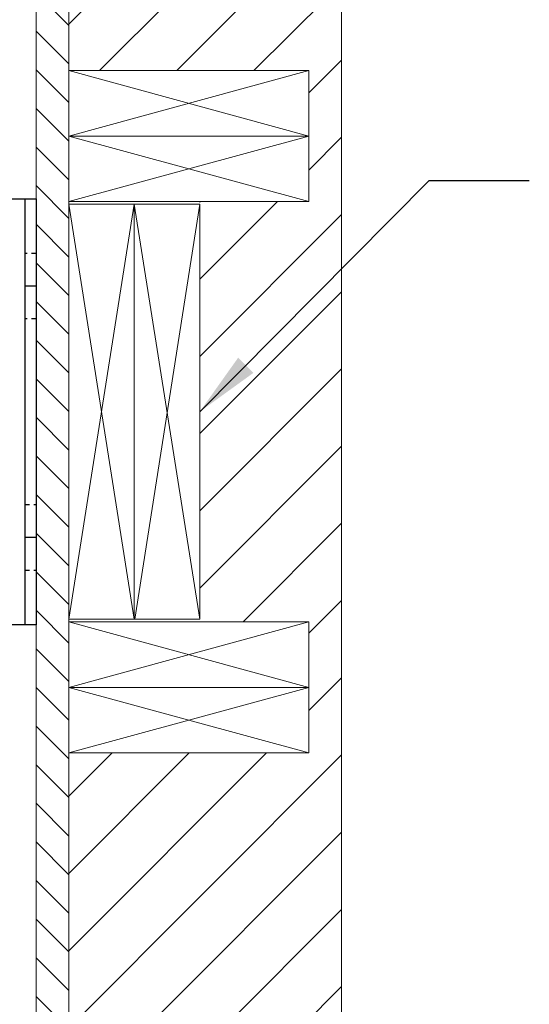
# Model space of a CAD drawing. Units: inches. Extents: x 87 to 5089, y -93 to 475.
# Drawn here: x 4842 to 4853, y 80 to 102 of the extents above; entities that cross this region are included whole.
import ezdxf

# ---------------------------------------------------------------- set-up
doc = ezdxf.new("R2010")
doc.units = ezdxf.units.IN
doc.header["$MEASUREMENT"] = 0
doc.header["$PDMODE"] = 35
doc.header["$PDSIZE"] = -1
doc.linetypes.add('HIDDEN', pattern=[0.075, 0.05, -0.025])
for name, color, linetype in [('1', 1, 'Continuous'), ('3', 3, 'Continuous'), ('4', 4, 'Continuous'), ('5', 5, 'HIDDEN')]:
    doc.layers.add(name, color=color, linetype=linetype)
doc.styles.add('ROMANS', font='ROMANS.shx', dxfattribs={"width": 0.8})
doc.dimstyles.new('125', dxfattribs={"dimtxt": 0.125, "dimasz": 0.125, "dimexe": 0.093, "dimexo": 0.093, "dimgap": 0.0325, "dimtad": 0, "dimdec": 4, "dimzin": 3, "dimdsep": 46, "dimlunit": 5, "dimtxsty": 'ROMANS', "dimcen": 0, "dimclrt": 3, "dimadec": 0, "dimazin": 0, "dimtfac": 1, "dimtdec": 4, "dimtofl": 0, "dimtmove": 0, "dimatfit": 3, "dimfxl": 0, "dimfrac": 2, "dimtolj": 1, "dimtzin": 0, "dimarcsym": 0})

# ---------------------------------------------------------------- blocks, each defined once
blk = doc.blocks.new('*D14')
at = {"layer": '4', "color": 0, "lineweight": -2}
for p, q in [((4842.183, 112.386), (4842.183, 106.123)), ((4838.933, 101.734), (4838.933, 109.471)), ((4836.683, 107.797), (4823.486, 107.797)), ((4844.433, 107.797), (4846.683, 107.797))]:
    blk.add_line(p, q, dxfattribs=at)
at = {"layer": '4', "color": 0}
for points in [[(4836.683, 108.172), (4836.683, 107.422), (4838.933, 107.797)], [(4844.433, 108.172), (4844.433, 107.422), (4842.183, 107.797)]]:
    blk.add_solid(points, dxfattribs=at)
at = {"layer": 'Defpoints', "color": 0}
for p in [(4842.183, 114.06), (4838.933, 107.797), (4838.933, 100.06)]:
    blk.add_point(p, dxfattribs=at)
at = {"layer": '4', "color": 3, "insert": (4808.501, 107.797), "char_height": 2.25, "attachment_point": 5, "style": 'ROMANS'}
blk.add_mtext('\\A1;3 1/4" [83]\\PFREE SPACE &\\P"Z" BRACKET LENGTH', dxfattribs=at)
blk = doc.blocks.new('A$C626C07AC')
at = {"layer": '1'}
blk.add_line((0, 0), (0, 0.125), dxfattribs=at)
at = {"layer": '3'}
blk.add_lwpolyline([(-1, 0), (1, 0), (1, 0.125), (-1, 0.125)], close=True, dxfattribs=at)
at = {"layer": '5'}
for p, q in [((-0.28125, 0.125), (-0.28125, 0)), ((0.28125, 0.125), (0.28125, 0))]:
    blk.add_line(p, q, dxfattribs=at)
blk = doc.blocks.new('A$C7EB6416B')
at = {"layer": '1'}
for p, q in [((0, 2.875), (0.25, 2.875)), ((2.875, 2.875), (3.125, 2.875)), ((0.25, -2.875), (0, -2.875)), ((2.875, -2.875), (3.125, -2.875))]:
    blk.add_line(p, q, dxfattribs=at)
at = {"layer": '3'}
blk.add_line((0.25, -4.875), (0.25, 4.875), dxfattribs=at)
blk.add_lwpolyline([(3.125, -4.875), (3.125, 4.875), (0, 4.875), (0, -4.875)], close=True, dxfattribs=at)
at = {"layer": '5'}
for p, q in [((2.875, 4.875), (2.875, -4.875)), ((0, 3.625), (0.25, 3.625)), ((2.875, 3.156), (3.125, 3.156)), ((2.875, 2.594), (3.125, 2.594)), ((0, 2.125), (0.25, 2.125)), ((0.25, -2.125), (0, -2.125)), ((2.875, -2.594), (3.125, -2.594)), ((2.875, -3.156), (3.125, -3.156)), ((0.25, -3.625), (0, -3.625))]:
    blk.add_line(p, q, dxfattribs=at)
at = {"layer": '1', "rotation": 270}
for p in [(3.125, 2.875), (3.125, -2.875)]:
    blk.add_blockref('A$C626C07AC', p, dxfattribs=at)

msp = doc.modelspace()

# ---------------------------------------------------------------- hatches: boundary and pattern name
at = {"layer": '1'}
h = msp.add_hatch(dxfattribs=at)
h.set_pattern_fill('ANSI31', color=256, scale=10, style=0)
h.set_pattern_definition([(45, (1123.5375, -16.2705), (-0.88388348, 0.88388348), [])])
h.paths.add_polyline_path([(4815.73453, 124.80046), (4818.1831, 124.80046), (4820.63167, 124.80046), (4818.1831, 123.58537), (4818.1831, 121.43538), (4842.1831, 121.43538), (4842.93304, 121.43538), (4842.93304, 101.12305), (4848.43296, 101.12305), (4848.43296, 99.62307), (4848.43296, 98.12309), (4845.93299, 98.12309), (4845.93299, 88.49823), (4848.43296, 88.49823), (4848.43296, 86.99825), (4848.43296, 85.49827), (4842.93304, 85.49827), (4842.93304, 76.37354), (4848.43296, 76.37354), (4848.43296, 74.87357), (4848.43296, 73.37359), (4845.93299, 73.37359), (4845.93299, 63.74873), (4848.43296, 63.74873), (4848.43296, 62.24875), (4848.43296, 60.74877), (4842.93304, 60.74877), (4842.93304, 39.06091), (4842.1831, 39.06091), (4842.1831, 39.06038), (4818.1831, 39.06038), (4818.1831, 36.64108), (4815.73453, 35.42599), (4818.1831, 35.42599), (4820.63167, 35.42599), (4818.1831, 34.2109), (4818.1831, 32.06091), (4849.1831, 32.06091), (4849.1831, 128.43538), (4818.1831, 128.43538), (4818.1831, 126.01555)])
h = msp.add_hatch(dxfattribs=at)
h.set_pattern_fill('ANSI31', color=256, scale=5, angle=90, style=0)
h.set_pattern_definition([(135, (1123.53746, -16.27053), (-0.44194174, -0.44194174), [])])
h.paths.add_polyline_path([(4842.93304, 121.43538), (4842.1831, 121.43538), (4842.1831, 39.06091), (4842.93304, 39.06091)])

# ---------------------------------------------------------------- linework, layer by layer
at = {"color": 7, "linetype": 'Continuous', "lineweight": 15}
for p, q in [((4849.1831, 128.43538), (4849.1831, 32.06091)), ((4842.1831, 121.43538), (4842.1831, 39.06091)), ((4842.93304, 121.43538), (4842.93304, 39.06144))]:
    msp.add_line(p, q, dxfattribs=at)
at = {"layer": '3', "lineweight": 0}
for p, q in [((4848.43296, 101.12305), (4842.93303, 99.62307)), ((4848.43296, 99.62307), (4842.93303, 101.12305)), ((4848.43296, 98.12309), (4842.93303, 99.62307)), ((4848.43296, 99.62307), (4842.93303, 98.12309)), ((4844.43301, 88.56073), (4842.93303, 98.06059)), ((4842.93304, 88.56073), (4844.43301, 98.06059)), ((4845.93299, 88.56073), (4844.43301, 98.06059)), ((4844.44282, 88.56073), (4845.93299, 98.06059)), ((4848.43296, 86.99825), (4842.93303, 88.49823)), ((4842.93303, 86.99825), (4848.43296, 88.49823)), ((4842.93303, 88.49823), (4842.93303, 86.99825)), ((4842.93303, 85.49827), (4848.43296, 86.99825)), ((4848.43296, 85.49827), (4842.93303, 86.99825))]:
    msp.add_line(p, q, dxfattribs=at)
at = {"layer": '3', "linetype": 'Continuous', "lineweight": 15}
for p, q in [((4842.93304, 101.12305), (4848.43296, 101.12305)), ((4848.43296, 101.12305), (4848.43296, 99.62307)), ((4848.43296, 99.62307), (4842.93304, 99.62307)), ((4842.93304, 99.62307), (4848.43296, 99.62307)), ((4848.43296, 99.62307), (4848.43296, 98.12309)), ((4848.43296, 98.12309), (4842.93304, 98.12309)), ((4842.93304, 98.06059), (4844.43301, 98.06059)), ((4842.93304, 88.56073), (4842.93304, 98.06059)), ((4844.43301, 88.56073), (4844.43301, 98.06059)), ((4844.43301, 98.06059), (4845.93299, 98.06059)), ((4844.43301, 98.06059), (4844.43301, 88.56073)), ((4845.93299, 98.06059), (4845.93299, 88.56073)), ((4844.43301, 88.56073), (4842.93304, 88.56073)), ((4842.93304, 88.49823), (4848.43296, 88.49823)), ((4842.93304, 86.99825), (4842.93304, 88.49823)), ((4845.93299, 88.56073), (4844.43301, 88.56073)), ((4848.43296, 88.49823), (4848.43296, 86.99825)), ((4842.93304, 86.99825), (4848.43296, 86.99825)), ((4848.43296, 86.99825), (4842.93304, 86.99825)), ((4848.43296, 86.99825), (4848.43296, 85.49827)), ((4848.43296, 85.49827), (4842.93304, 85.49827))]:
    msp.add_line(p, q, dxfattribs=at)

# ---------------------------------------------------------------- block references
at = {"layer": '1', "xscale": -1}
msp.add_blockref('A$C7EB6416B', (4842.1831, 93.31013), dxfattribs=at)

# ---------------------------------------------------------------- dimensions: what is measured, and where the dimension line sits
at = {"layer": '4'}
dim = msp.add_linear_dim(base=(4838.9331, 107.79688), p1=(4842.1831, 114.05985), p2=(4838.9331, 100.06038), angle=180, text='<>\\PFREE SPACE &\\P"Z" BRACKET LENGTH', dimstyle='125', override={"dimscale": 18, "dimpost": '"'}, dxfattribs=at)
dim.commit()
dim.dimension.update_dxf_attribs({"geometry": '*D14', "text_midpoint": (4808.50065, 107.79688), "dimtype": 160})

# ---------------------------------------------------------------- leaders
msp.add_leader([(4845.93299, 93.31066), (4851.18842, 98.6068), (4853.48349, 98.6068)], dimstyle='125', override={"dimscale": 12}, dxfattribs=at)

doc.saveas('drawing.dxf')
